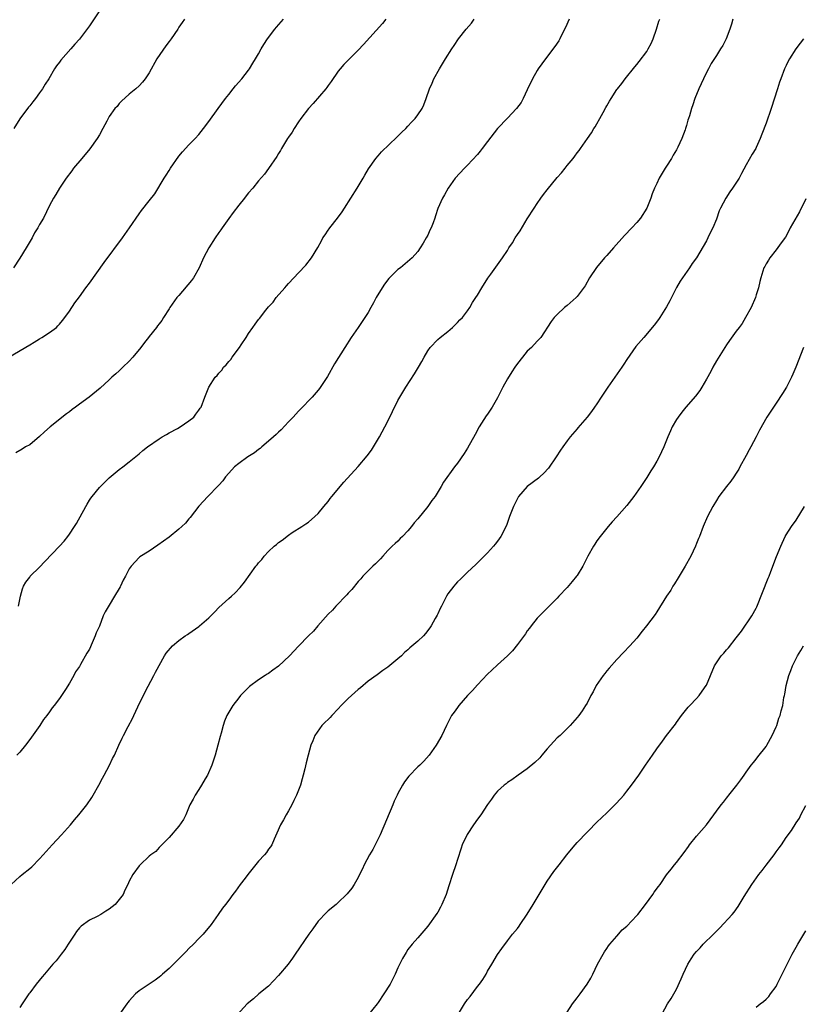
# Model space of a CAD drawing. Units: inches. Extents: x 2496527 to 2499000, y 1476000 to 1479000.
# Drawn here: x 2497409 to 2497566, y 1477051 to 1477249 of the extents above; entities that cross this region are included whole.
import ezdxf

# ---------------------------------------------------------------- set-up
doc = ezdxf.new("R2010")
doc.units = ezdxf.units.IN
doc.header["$MEASUREMENT"] = 0
doc.layers.add('LD24961476_10ft', color=121, linetype='Continuous')

msp = doc.modelspace()

# ---------------------------------------------------------------- linework, layer by layer
at = {"layer": 'LD24961476_10ft'}
for points, elevation in [([(2497425, 1477250.65), (2497423, 1477247.67), (2497421.02, 1477244.98), (2497420.07, 1477243.93), (2497419.29, 1477243), (2497417.27, 1477240.73), (2497417, 1477240.35), (2497416.41, 1477239.59), (2497416.02, 1477239), (2497414.82, 1477237), (2497414.1, 1477235.9), (2497413.59, 1477235), (2497413, 1477234.14), (2497412.14, 1477233), (2497411.62, 1477232.38), (2497411, 1477231.57), (2497410.74, 1477231.26), (2497409, 1477228.96), (2497407.79, 1477227)], 8250), ([(2497406.82, 1477181), (2497411, 1477183.54), (2497411.93, 1477184.07), (2497413, 1477184.74), (2497413.45, 1477185), (2497415, 1477186), (2497416.37, 1477187), (2497416.69, 1477187.31), (2497417, 1477187.67), (2497417.58, 1477188.42), (2497418.07, 1477189), (2497419, 1477190.31), (2497420.07, 1477191.93), (2497421, 1477193.15), (2497422.31, 1477195), (2497423, 1477195.91), (2497425.97, 1477200.03), (2497429.64, 1477205), (2497431.08, 1477207), (2497433, 1477209.85), (2497433.49, 1477210.51), (2497435, 1477212.48), (2497436.14, 1477213.86), (2497438.02, 1477217), (2497438.41, 1477217.59), (2497439, 1477218.56), (2497439.28, 1477219), (2497441, 1477221.46), (2497441.71, 1477222.29), (2497443, 1477223.71), (2497444.27, 1477225), (2497445, 1477225.82), (2497445.96, 1477227), (2497447, 1477228.41), (2497448.85, 1477231), (2497450.33, 1477233), (2497451, 1477233.87), (2497451.92, 1477235), (2497452.39, 1477235.61), (2497453.6, 1477237), (2497455, 1477238.74), (2497455.18, 1477239), (2497455.86, 1477240.14), (2497456.39, 1477241), (2497457, 1477242.02), (2497457.54, 1477243), (2497458.08, 1477243.92), (2497458.79, 1477245), (2497460.28, 1477247), (2497460.6, 1477247.4), (2497462.01, 1477249)], 8230), ([(2497407.28, 1477075), (2497409, 1477076.6), (2497409.47, 1477077), (2497411, 1477078.2), (2497411.42, 1477078.58), (2497413, 1477080.17), (2497413.72, 1477081), (2497415.51, 1477083), (2497417.37, 1477085), (2497419.17, 1477087), (2497420.01, 1477087.99), (2497420.89, 1477089), (2497422.46, 1477091), (2497423.48, 1477092.52), (2497423.77, 1477093), (2497424.89, 1477095), (2497425.61, 1477096.39), (2497425.98, 1477097), (2497427.07, 1477099), (2497427.67, 1477100.33), (2497428.05, 1477101), (2497428.94, 1477103), (2497429.6, 1477104.4), (2497429.85, 1477105), (2497430.77, 1477106.77), (2497431.63, 1477108.37), (2497431.9, 1477109), (2497432.71, 1477110.71), (2497433, 1477111.31), (2497433.86, 1477113), (2497434.22, 1477113.78), (2497435.92, 1477117), (2497436.27, 1477117.73), (2497438.1, 1477121), (2497438.45, 1477121.55), (2497439.72, 1477123), (2497441, 1477124.05), (2497442.24, 1477125), (2497442.7, 1477125.3), (2497443, 1477125.47), (2497445, 1477126.9), (2497445.13, 1477127), (2497447, 1477128.64), (2497448.18, 1477129.82), (2497449, 1477130.69), (2497451, 1477132.54), (2497451.55, 1477133), (2497452.32, 1477133.68), (2497453.29, 1477134.71), (2497454.19, 1477135.81), (2497456.44, 1477139), (2497456.7, 1477139.3), (2497457, 1477139.69), (2497457.62, 1477140.38), (2497458.1, 1477141), (2497459, 1477141.93), (2497460.15, 1477143), (2497460.61, 1477143.39), (2497461, 1477143.75), (2497461.75, 1477144.25), (2497463, 1477145.26), (2497463.76, 1477145.76), (2497465.72, 1477147), (2497466.49, 1477147.51), (2497467, 1477147.88), (2497468.33, 1477149), (2497469, 1477149.61), (2497470.13, 1477151), (2497471, 1477152), (2497471.41, 1477152.59), (2497471.74, 1477153), (2497474.1, 1477155.9), (2497477, 1477159.05), (2497478.83, 1477161.17), (2497479.67, 1477162.33), (2497480.11, 1477163), (2497481.3, 1477165), (2497482.37, 1477167), (2497483.38, 1477169), (2497483.89, 1477170.11), (2497485, 1477172.29), (2497485.38, 1477173), (2497486.57, 1477175), (2497488.34, 1477177.66), (2497489.14, 1477179), (2497489.81, 1477180.19), (2497490.24, 1477181), (2497491, 1477182.32), (2497491.51, 1477183), (2497493, 1477184.58), (2497493.48, 1477185), (2497495, 1477186.21), (2497495.94, 1477187), (2497497, 1477187.99), (2497497.46, 1477188.54), (2497497.95, 1477189), (2497499, 1477190.34), (2497499.43, 1477191), (2497499.98, 1477192.02), (2497500.68, 1477193), (2497501, 1477193.49), (2497501.85, 1477195), (2497503.1, 1477196.9), (2497503.69, 1477197.69), (2497506.04, 1477201), (2497507, 1477202.46), (2497507.32, 1477203), (2497508, 1477204), (2497508.56, 1477205), (2497509, 1477205.67), (2497509.54, 1477206.46), (2497511, 1477208.85), (2497512.35, 1477211), (2497513, 1477211.92), (2497513.73, 1477213), (2497514.28, 1477213.72), (2497515, 1477214.7), (2497517, 1477217.15), (2497517.89, 1477218.11), (2497518.58, 1477219), (2497519, 1477219.59), (2497520.22, 1477221), (2497520.55, 1477221.45), (2497521, 1477222.1), (2497521.42, 1477222.58), (2497521.72, 1477223), (2497523.08, 1477225), (2497523.89, 1477226.11), (2497524.36, 1477227), (2497524.65, 1477227.35), (2497525, 1477227.95), (2497525.58, 1477229), (2497526.25, 1477230.25), (2497526.8, 1477231.2), (2497527, 1477231.57), (2497527.53, 1477232.47), (2497527.82, 1477233), (2497529, 1477234.82), (2497529.12, 1477235), (2497529.98, 1477236.02), (2497530.69, 1477237), (2497532.62, 1477239.38), (2497533, 1477239.88), (2497533.51, 1477240.49), (2497535, 1477242.51), (2497535.31, 1477243), (2497535.91, 1477244.09), (2497536.3, 1477245), (2497536.96, 1477247), (2497537.44, 1477248.56), (2497537.61, 1477249)], 8190), ([(2497442.14, 1477249), (2497441.66, 1477248.34), (2497441, 1477247.35), (2497440.78, 1477247), (2497439.42, 1477245), (2497439, 1477244.46), (2497438.39, 1477243.61), (2497436.57, 1477241), (2497435, 1477238.2), (2497434.2, 1477237), (2497433.66, 1477236.34), (2497433, 1477235.61), (2497432.31, 1477235), (2497431, 1477233.89), (2497429.48, 1477232.52), (2497429, 1477232.03), (2497428.55, 1477231.45), (2497428.14, 1477231), (2497427, 1477229.44), (2497426.75, 1477229), (2497426.49, 1477228.49), (2497425.68, 1477227), (2497425, 1477225.76), (2497424.55, 1477225), (2497423.09, 1477222.91), (2497421.46, 1477221), (2497419.81, 1477219), (2497419.48, 1477218.52), (2497418.33, 1477217), (2497416.97, 1477215), (2497416.27, 1477213.73), (2497415.79, 1477213), (2497415, 1477211.49), (2497413.76, 1477209), (2497413, 1477207.67), (2497412.66, 1477207), (2497412, 1477206), (2497411.5, 1477205), (2497411.29, 1477204.71), (2497410.28, 1477203), (2497409, 1477200.91), (2497407.72, 1477199)], 8240), ([(2497482.6, 1477249), (2497481.88, 1477248.12), (2497478.1, 1477243.9), (2497477, 1477242.74), (2497475.25, 1477241), (2497474.14, 1477239.86), (2497473.36, 1477239), (2497473, 1477238.53), (2497471.56, 1477236.44), (2497471, 1477235.67), (2497470.74, 1477235.26), (2497470.53, 1477235), (2497467.97, 1477232.03), (2497467, 1477231.04), (2497465.47, 1477229), (2497465, 1477228.34), (2497464.15, 1477227), (2497463.73, 1477226.27), (2497463, 1477225.25), (2497462.84, 1477225), (2497461.63, 1477223), (2497461.41, 1477222.59), (2497461, 1477221.96), (2497460.64, 1477221.36), (2497459.01, 1477218.99), (2497458.16, 1477217.84), (2497457, 1477216.47), (2497455.83, 1477215), (2497455, 1477214.05), (2497454.53, 1477213.47), (2497454.18, 1477213), (2497453, 1477211.6), (2497451.87, 1477210.13), (2497451, 1477208.94), (2497449.65, 1477207), (2497449.39, 1477206.61), (2497449, 1477206.06), (2497448.29, 1477205), (2497447.02, 1477203), (2497445.95, 1477201), (2497445.03, 1477199), (2497443.91, 1477197), (2497443.54, 1477196.46), (2497441, 1477193.45), (2497440.6, 1477193), (2497439.15, 1477191), (2497439, 1477190.74), (2497437.89, 1477189), (2497437.58, 1477188.42), (2497437, 1477187.76), (2497436.69, 1477187.31), (2497436.46, 1477187), (2497435, 1477185.2), (2497434.86, 1477185), (2497434.04, 1477183.96), (2497433.34, 1477183), (2497431.71, 1477181), (2497431, 1477180.2), (2497429.75, 1477179), (2497429, 1477178.25), (2497428.3, 1477177.7), (2497427.53, 1477177), (2497427, 1477176.49), (2497425.17, 1477174.83), (2497422.95, 1477173), (2497421, 1477171.58), (2497420.24, 1477171), (2497419.52, 1477170.48), (2497419, 1477170.07), (2497418.37, 1477169.63), (2497415.11, 1477167), (2497413.99, 1477166.01), (2497413, 1477165.07), (2497411, 1477163.39), (2497410.19, 1477163), (2497409.47, 1477162.53), (2497408.22, 1477161.78)], 8220), ([(2497519.38, 1477249), (2497518.68, 1477247.32), (2497518.02, 1477246.02), (2497517.55, 1477245), (2497517.36, 1477244.64), (2497516.54, 1477243.46), (2497514.65, 1477241), (2497513.19, 1477239), (2497513, 1477238.69), (2497512.01, 1477237), (2497511, 1477234.77), (2497510.14, 1477233), (2497509.74, 1477232.26), (2497508.83, 1477231), (2497507, 1477229.11), (2497505, 1477226.99), (2497503, 1477224.4), (2497501.94, 1477223), (2497501.55, 1477222.45), (2497501, 1477221.8), (2497499, 1477219.6), (2497498.35, 1477219), (2497496.5, 1477217), (2497495.08, 1477215), (2497494.35, 1477213.65), (2497493.97, 1477213), (2497493.05, 1477210.95), (2497492.54, 1477209.46), (2497492.4, 1477209), (2497492.06, 1477208.06), (2497491.65, 1477207), (2497491.43, 1477206.57), (2497491, 1477205.57), (2497490.69, 1477205), (2497490.04, 1477203.97), (2497489.48, 1477203), (2497489, 1477202.3), (2497487.87, 1477201), (2497485.5, 1477199), (2497485, 1477198.65), (2497483.16, 1477196.84), (2497482.28, 1477195.72), (2497481.82, 1477195), (2497480.64, 1477193), (2497480.08, 1477191.92), (2497479.54, 1477191), (2497479, 1477190.02), (2497478.33, 1477189), (2497477.82, 1477188.18), (2497476.98, 1477187), (2497475.6, 1477185), (2497474.3, 1477183), (2497472.28, 1477179.72), (2497470.83, 1477177.17), (2497469.26, 1477174.74), (2497469, 1477174.42), (2497467.75, 1477173), (2497465.41, 1477170.59), (2497465, 1477170.2), (2497464.46, 1477169.54), (2497463.95, 1477169), (2497463, 1477168.03), (2497461.57, 1477166.43), (2497461, 1477165.96), (2497460.54, 1477165.46), (2497459.98, 1477165), (2497459, 1477164.12), (2497457.67, 1477163), (2497457.34, 1477162.66), (2497457, 1477162.47), (2497456.2, 1477161.8), (2497454.87, 1477161), (2497453, 1477159.65), (2497452.17, 1477159), (2497451, 1477157.73), (2497450.35, 1477157), (2497449.81, 1477156.19), (2497449, 1477155.29), (2497448.87, 1477155.13), (2497446.8, 1477153), (2497445, 1477151.1), (2497443.22, 1477148.78), (2497443, 1477148.53), (2497442.33, 1477147.67), (2497441.59, 1477147), (2497441, 1477146.42), (2497439, 1477144.83), (2497436.78, 1477143.22), (2497435, 1477142.04), (2497433.12, 1477140.88), (2497433, 1477140.78), (2497431.37, 1477139), (2497431, 1477138.48), (2497430.27, 1477137), (2497429.8, 1477136.2), (2497429.27, 1477135), (2497429.16, 1477134.84), (2497429, 1477134.52), (2497428.06, 1477133), (2497427, 1477131.15), (2497426.15, 1477129.85), (2497425.74, 1477129), (2497425, 1477126.97), (2497424.37, 1477125.63), (2497424.19, 1477125), (2497423.59, 1477123.59), (2497423, 1477122.35), (2497422.47, 1477121.53), (2497421.21, 1477119.21), (2497421, 1477118.85), (2497420.23, 1477117.77), (2497419.88, 1477117), (2497419, 1477115.46), (2497418.21, 1477114.21), (2497417, 1477112.44), (2497415.92, 1477111), (2497415.5, 1477110.5), (2497415, 1477109.7), (2497414.48, 1477109), (2497413.81, 1477108.19), (2497413.01, 1477107), (2497411, 1477104.18), (2497410.14, 1477103), (2497409, 1477101.64), (2497408.4, 1477101)], 8200), ([(2497408.74, 1477131), (2497409.18, 1477133), (2497409.55, 1477134.45), (2497409.78, 1477135), (2497410.21, 1477135.79), (2497411, 1477136.81), (2497411.13, 1477137), (2497413, 1477138.84), (2497414.05, 1477139.95), (2497416.97, 1477143), (2497417.95, 1477144.05), (2497418.69, 1477145), (2497419, 1477145.44), (2497420, 1477147), (2497420.38, 1477147.62), (2497422.28, 1477151), (2497422.52, 1477151.48), (2497423, 1477152.27), (2497423.3, 1477152.7), (2497423.53, 1477153), (2497425, 1477154.83), (2497426.13, 1477155.87), (2497427, 1477156.77), (2497429, 1477158.47), (2497429.74, 1477159), (2497431, 1477159.97), (2497433, 1477161.57), (2497433.74, 1477162.26), (2497434.68, 1477163), (2497437, 1477164.63), (2497437.59, 1477165), (2497438.49, 1477165.51), (2497439, 1477165.83), (2497440.7, 1477166.7), (2497441.25, 1477167), (2497443, 1477168.24), (2497444.01, 1477169), (2497444.41, 1477169.59), (2497445, 1477170.36), (2497445.25, 1477170.75), (2497445.48, 1477171), (2497446.21, 1477173), (2497446.99, 1477174.99), (2497448.29, 1477177), (2497448.65, 1477177.35), (2497449, 1477177.8), (2497449.59, 1477178.41), (2497449.97, 1477179), (2497450.49, 1477179.51), (2497451, 1477180.17), (2497451.41, 1477180.59), (2497451.69, 1477181), (2497453.19, 1477183), (2497453.53, 1477183.53), (2497454.51, 1477185), (2497455, 1477185.78), (2497455.85, 1477187), (2497456.34, 1477187.66), (2497457, 1477188.62), (2497457.19, 1477188.81), (2497458.47, 1477190.47), (2497459, 1477191.13), (2497459.92, 1477192.08), (2497460.56, 1477193), (2497462.26, 1477195), (2497462.62, 1477195.38), (2497463, 1477195.83), (2497464.07, 1477197), (2497465, 1477197.96), (2497466.47, 1477199.53), (2497467.65, 1477201), (2497468.9, 1477203.1), (2497469.61, 1477204.39), (2497469.92, 1477205), (2497470.37, 1477205.63), (2497471, 1477206.56), (2497471.19, 1477206.81), (2497471.32, 1477207), (2497472.88, 1477209), (2497473.78, 1477210.22), (2497474.25, 1477211), (2497476.81, 1477215), (2497478.02, 1477217), (2497478.36, 1477217.64), (2497479.09, 1477218.91), (2497480.57, 1477221), (2497481, 1477221.51), (2497481.72, 1477222.28), (2497484.77, 1477225.23), (2497485, 1477225.43), (2497485.76, 1477226.24), (2497486.56, 1477227), (2497487, 1477227.45), (2497487.73, 1477228.27), (2497488.45, 1477229), (2497489, 1477229.74), (2497489.87, 1477231), (2497490.21, 1477231.79), (2497490.7, 1477233), (2497491.37, 1477235), (2497491.86, 1477236.14), (2497492.24, 1477237), (2497493.35, 1477239), (2497494.54, 1477241), (2497495.8, 1477243), (2497496.3, 1477243.7), (2497497.14, 1477245), (2497498.73, 1477247), (2497499.8, 1477248.2), (2497500.35, 1477249)], 8210), ([(2497552.27, 1477249), (2497552.02, 1477247.98), (2497551.7, 1477247), (2497550.95, 1477245), (2497550.28, 1477243.72), (2497549.85, 1477243), (2497549, 1477241.7), (2497547.96, 1477240.04), (2497547.41, 1477239), (2497547, 1477238.29), (2497546.38, 1477237), (2497545.45, 1477235), (2497544.66, 1477233), (2497544.25, 1477231.75), (2497543.99, 1477231), (2497543.58, 1477229.58), (2497543.4, 1477229), (2497543.29, 1477228.71), (2497543, 1477227.63), (2497542.81, 1477227), (2497542.71, 1477226.71), (2497542.05, 1477225), (2497541.25, 1477223.25), (2497541, 1477222.73), (2497540.33, 1477221.67), (2497539.95, 1477221), (2497539, 1477219.43), (2497538.72, 1477219), (2497538.33, 1477218.33), (2497537.51, 1477217), (2497537, 1477215.95), (2497536.57, 1477215), (2497536.12, 1477213.88), (2497535.82, 1477213), (2497535, 1477211), (2497533.75, 1477209), (2497533, 1477208.08), (2497532.02, 1477207), (2497530.54, 1477205.46), (2497528.32, 1477203), (2497527, 1477201.5), (2497526.54, 1477201), (2497524.91, 1477199.09), (2497523.53, 1477197), (2497522.62, 1477195.38), (2497521, 1477193.2), (2497520.8, 1477193), (2497519, 1477191.4), (2497518.5, 1477191), (2497517, 1477189.58), (2497516.42, 1477189), (2497515.82, 1477188.18), (2497513.71, 1477185), (2497513.38, 1477184.62), (2497513, 1477184.24), (2497511.86, 1477183), (2497511, 1477182.22), (2497510.02, 1477181), (2497509, 1477179.76), (2497508.51, 1477179), (2497507.9, 1477178.1), (2497507, 1477176.66), (2497506.08, 1477175), (2497505, 1477172.83), (2497503.93, 1477171), (2497503, 1477169.6), (2497502.75, 1477169.25), (2497501.35, 1477167), (2497500.5, 1477165.5), (2497499, 1477162.73), (2497498.32, 1477161.68), (2497497, 1477159.73), (2497496.38, 1477159), (2497494.13, 1477155.87), (2497493.69, 1477155), (2497492.46, 1477153), (2497491.81, 1477152.19), (2497491.04, 1477151), (2497489, 1477148.5), (2497488.27, 1477147.73), (2497487.73, 1477147), (2497487, 1477146.13), (2497485.91, 1477145), (2497485.45, 1477144.55), (2497485, 1477144.07), (2497484.42, 1477143.58), (2497483.86, 1477143), (2497483, 1477142.15), (2497481.95, 1477141), (2497481.52, 1477140.48), (2497481, 1477139.99), (2497480.52, 1477139.48), (2497479.98, 1477139), (2497479, 1477138.06), (2497477.96, 1477137), (2497477.52, 1477136.48), (2497477, 1477135.96), (2497475.71, 1477134.29), (2497475, 1477133.57), (2497474.75, 1477133.25), (2497472.55, 1477131), (2497471.83, 1477130.17), (2497471, 1477129.33), (2497468.92, 1477127), (2497468.05, 1477125.95), (2497467.02, 1477125), (2497465, 1477122.95), (2497463.2, 1477121), (2497461, 1477118.88), (2497459.87, 1477118.13), (2497459, 1477117.41), (2497458.72, 1477117.28), (2497458.29, 1477117), (2497457, 1477116.14), (2497455.16, 1477114.84), (2497453.37, 1477113), (2497453, 1477112.54), (2497451.83, 1477111), (2497451, 1477109.68), (2497450.65, 1477109), (2497450.15, 1477107.85), (2497449.88, 1477107), (2497449.46, 1477105.46), (2497449.25, 1477104.75), (2497448.81, 1477103), (2497448.27, 1477101), (2497447.6, 1477099), (2497446.72, 1477097), (2497446.27, 1477096.27), (2497445.56, 1477095), (2497445, 1477094.11), (2497444.25, 1477093), (2497443.84, 1477092.16), (2497443.21, 1477091), (2497442.36, 1477089), (2497441.93, 1477088.07), (2497441, 1477086.73), (2497439, 1477084.43), (2497437.53, 1477083), (2497437.3, 1477082.7), (2497437, 1477082.46), (2497436.33, 1477081.67), (2497435.35, 1477081), (2497435, 1477080.69), (2497433.21, 1477079), (2497433, 1477078.77), (2497431.71, 1477077), (2497431, 1477075.66), (2497430.71, 1477075), (2497430.13, 1477073.87), (2497429.78, 1477073), (2497429, 1477071.97), (2497428.16, 1477071), (2497427, 1477070.05), (2497426.33, 1477069.67), (2497425.33, 1477069), (2497424.59, 1477068.59), (2497423, 1477067.82), (2497421.36, 1477066.64), (2497421, 1477066.27), (2497420.42, 1477065.58), (2497420.05, 1477065), (2497419, 1477063.45), (2497418.74, 1477063), (2497418.06, 1477061.94), (2497417.35, 1477061), (2497416.31, 1477059.69), (2497415.68, 1477059), (2497413.95, 1477057), (2497413.53, 1477056.47), (2497412.31, 1477055), (2497411, 1477053.25), (2497410.82, 1477053), (2497409.49, 1477051), (2497409, 1477050.3)], 8180), ([(2497566.49, 1477245), (2497565.82, 1477244.18), (2497564.95, 1477243), (2497563.67, 1477241), (2497563.44, 1477240.56), (2497563, 1477239.65), (2497562.7, 1477239), (2497561.96, 1477237), (2497561.71, 1477236.29), (2497561.28, 1477235), (2497559.99, 1477231), (2497559, 1477228.07), (2497558.13, 1477225.87), (2497557.81, 1477225), (2497557, 1477223.16), (2497556.91, 1477223), (2497556.16, 1477221.84), (2497555, 1477219.69), (2497554.04, 1477217.96), (2497553.57, 1477217), (2497552.25, 1477215), (2497551.71, 1477214.29), (2497550.87, 1477213), (2497549.84, 1477211), (2497549.58, 1477210.42), (2497549, 1477208.78), (2497548.26, 1477207), (2497547.84, 1477206.16), (2497547.3, 1477205), (2497547, 1477204.42), (2497545, 1477201.01), (2497544.16, 1477199.84), (2497543.59, 1477199), (2497542.18, 1477197), (2497541.72, 1477196.28), (2497540.99, 1477195.01), (2497539.66, 1477192.34), (2497539, 1477191.16), (2497537.61, 1477189), (2497537.38, 1477188.61), (2497536.52, 1477187.48), (2497534.39, 1477185), (2497532.84, 1477183.16), (2497531, 1477180.54), (2497530.38, 1477179.62), (2497529.99, 1477179), (2497527.19, 1477175), (2497525.84, 1477173), (2497525, 1477171.67), (2497524.52, 1477171), (2497523.91, 1477170.09), (2497523, 1477168.96), (2497521.18, 1477166.82), (2497521, 1477166.62), (2497519.63, 1477165), (2497519, 1477164.22), (2497518.11, 1477163), (2497517.67, 1477162.33), (2497516.82, 1477161), (2497515.29, 1477158.71), (2497514.32, 1477157.68), (2497513.53, 1477157), (2497513.28, 1477156.72), (2497510.97, 1477155.03), (2497509.23, 1477153), (2497509, 1477152.64), (2497508.2, 1477151), (2497507.41, 1477149), (2497506.79, 1477147.21), (2497505.7, 1477145), (2497505, 1477144.01), (2497504.57, 1477143.43), (2497504.21, 1477143), (2497503, 1477141.66), (2497501.68, 1477140.32), (2497501, 1477139.68), (2497500.66, 1477139.34), (2497499, 1477137.8), (2497498.18, 1477137), (2497497.6, 1477136.4), (2497497, 1477135.85), (2497496.6, 1477135.4), (2497496.21, 1477135), (2497495, 1477133.42), (2497494.74, 1477133), (2497493.76, 1477131), (2497493.52, 1477130.48), (2497493, 1477129.45), (2497492.86, 1477129.14), (2497492.5, 1477128.5), (2497491.68, 1477127), (2497491.41, 1477126.59), (2497490.55, 1477125.45), (2497490.12, 1477125), (2497489, 1477123.95), (2497487.4, 1477122.6), (2497487, 1477122.2), (2497486.34, 1477121.66), (2497485.69, 1477121), (2497485, 1477120.35), (2497483, 1477118.71), (2497481.98, 1477118.02), (2497480.83, 1477117.17), (2497479, 1477115.86), (2497477.46, 1477114.54), (2497477, 1477114.25), (2497475, 1477112.44), (2497473.61, 1477111), (2497473, 1477110.32), (2497471.71, 1477109), (2497471.39, 1477108.61), (2497471, 1477108.19), (2497470.38, 1477107.62), (2497469.73, 1477107), (2497468.31, 1477105), (2497467.9, 1477103.9), (2497467.53, 1477103), (2497466.94, 1477101), (2497466.54, 1477099.46), (2497466.28, 1477098.28), (2497465.98, 1477097), (2497465.73, 1477096.27), (2497465.39, 1477095), (2497464.61, 1477093), (2497464.07, 1477091.93), (2497463.66, 1477091), (2497463, 1477089.79), (2497462.55, 1477089), (2497461.98, 1477088.02), (2497461.42, 1477087), (2497460.69, 1477085.31), (2497460.1, 1477084.1), (2497459.64, 1477083), (2497459.4, 1477082.6), (2497459, 1477082.09), (2497458.56, 1477081.44), (2497458.19, 1477081), (2497457, 1477079.69), (2497454.84, 1477077), (2497454.31, 1477076.31), (2497453.31, 1477075), (2497452.34, 1477073.66), (2497451.82, 1477073), (2497451, 1477071.84), (2497450.33, 1477071), (2497449.76, 1477070.24), (2497448.86, 1477069), (2497447.46, 1477067), (2497445.89, 1477065), (2497445, 1477064.18), (2497443.93, 1477063), (2497443, 1477062.17), (2497442.45, 1477061.55), (2497441.46, 1477060.54), (2497439, 1477058.15), (2497437.7, 1477057), (2497437.35, 1477056.65), (2497437, 1477056.36), (2497436.24, 1477055.76), (2497433, 1477053.62), (2497432.27, 1477053), (2497431, 1477051.6), (2497430.73, 1477051.27), (2497430.53, 1477051), (2497429.08, 1477048.92)], 8170), ([(2497567, 1477212.83), (2497565.72, 1477210.28), (2497563.85, 1477207), (2497563.57, 1477206.43), (2497562.86, 1477205.14), (2497562.01, 1477204.01), (2497561, 1477202.6), (2497559.74, 1477201), (2497559.48, 1477200.52), (2497559, 1477199.82), (2497558.73, 1477199.27), (2497558.55, 1477199), (2497558.32, 1477198.32), (2497557.91, 1477197), (2497557.74, 1477196.26), (2497557.47, 1477195), (2497557, 1477193.59), (2497556.84, 1477193), (2497555.97, 1477191), (2497554.86, 1477189), (2497554.17, 1477187.83), (2497553.58, 1477187), (2497553, 1477186.23), (2497551.65, 1477184.35), (2497551, 1477183.52), (2497550.66, 1477183), (2497549, 1477180.29), (2497548.29, 1477179), (2497547.86, 1477178.14), (2497547, 1477176.59), (2497546.08, 1477175), (2497545.66, 1477174.34), (2497544.79, 1477173.21), (2497542.86, 1477171), (2497542.02, 1477169.98), (2497541.29, 1477169), (2497541, 1477168.53), (2497540.09, 1477167), (2497539.75, 1477166.25), (2497539.23, 1477165), (2497539, 1477164.37), (2497538.46, 1477163), (2497537.51, 1477161), (2497537, 1477160.09), (2497536.35, 1477159), (2497535.82, 1477158.18), (2497535, 1477156.81), (2497533.8, 1477155), (2497532.39, 1477153), (2497531, 1477151.23), (2497529, 1477148.94), (2497528.08, 1477147.92), (2497527.22, 1477147), (2497525.62, 1477145), (2497525, 1477144.11), (2497524.58, 1477143.42), (2497524.29, 1477143), (2497523.19, 1477141), (2497522.15, 1477139), (2497521, 1477137.16), (2497520.89, 1477137), (2497520.04, 1477135.96), (2497519, 1477134.75), (2497517.35, 1477133), (2497517, 1477132.6), (2497515, 1477130.59), (2497514.22, 1477129.78), (2497513.43, 1477129), (2497513, 1477128.54), (2497511.78, 1477127), (2497511.45, 1477126.55), (2497511, 1477125.98), (2497510.61, 1477125.39), (2497509, 1477123.23), (2497508.01, 1477121.99), (2497507, 1477121), (2497505, 1477119.18), (2497503.88, 1477118.12), (2497503, 1477117.31), (2497501, 1477115.17), (2497499.99, 1477114.01), (2497499.01, 1477113), (2497497.25, 1477111), (2497497, 1477110.63), (2497496.31, 1477109.69), (2497495.78, 1477109), (2497494.73, 1477107), (2497493.8, 1477105), (2497492.7, 1477103), (2497491.29, 1477101), (2497490.2, 1477099.8), (2497489.4, 1477099), (2497489, 1477098.64), (2497487.21, 1477096.79), (2497486.33, 1477095.67), (2497485.91, 1477095), (2497485, 1477093.32), (2497484.83, 1477093), (2497484.25, 1477091.75), (2497483.95, 1477091), (2497481.4, 1477085), (2497480.45, 1477083), (2497479.95, 1477082.05), (2497479.32, 1477081), (2497478.21, 1477079), (2497477.85, 1477078.15), (2497477.28, 1477077), (2497477, 1477076.4), (2497476.2, 1477075), (2497475.72, 1477074.28), (2497474.83, 1477073.17), (2497474.66, 1477073), (2497473, 1477071.41), (2497472.56, 1477071), (2497471, 1477069.72), (2497470.63, 1477069.37), (2497469, 1477067.64), (2497467.87, 1477066.13), (2497467.07, 1477065), (2497464.38, 1477061), (2497463.8, 1477060.2), (2497462.93, 1477059), (2497461, 1477056.69), (2497459, 1477054.57), (2497457.05, 1477053), (2497455.95, 1477052.05), (2497454.68, 1477051), (2497451.97, 1477048.03)], 8160), ([(2497566.48, 1477183), (2497564.98, 1477179), (2497564.38, 1477177.62), (2497564.1, 1477177), (2497563.06, 1477175), (2497562.29, 1477173.71), (2497561, 1477171.77), (2497560.44, 1477171), (2497559.13, 1477169), (2497557.66, 1477166.34), (2497556.99, 1477164.99), (2497555.9, 1477163), (2497555.57, 1477162.43), (2497555, 1477161.29), (2497553.74, 1477159), (2497553.49, 1477158.51), (2497553, 1477157.7), (2497552.5, 1477157), (2497551.9, 1477156.1), (2497551, 1477155), (2497549.52, 1477153), (2497549, 1477152.22), (2497548.29, 1477151), (2497547.22, 1477149), (2497547, 1477148.53), (2497546.55, 1477147.45), (2497546.34, 1477147), (2497545.57, 1477145), (2497545.4, 1477144.6), (2497545, 1477143.58), (2497544.79, 1477143), (2497543.87, 1477141), (2497542.73, 1477139), (2497541.53, 1477137), (2497541.34, 1477136.66), (2497540.57, 1477135.43), (2497540.26, 1477135), (2497539.81, 1477134.19), (2497538.98, 1477132.98), (2497537, 1477129.8), (2497536.68, 1477129.32), (2497534.97, 1477127), (2497534.07, 1477125.93), (2497533, 1477124.57), (2497531.63, 1477123), (2497530.36, 1477121.64), (2497529, 1477120.25), (2497527.47, 1477118.53), (2497527, 1477117.97), (2497526.58, 1477117.42), (2497526.24, 1477117), (2497524.85, 1477115), (2497524.22, 1477113.78), (2497523.75, 1477113), (2497523, 1477111.48), (2497522.71, 1477111), (2497522.04, 1477109.96), (2497521.34, 1477109), (2497521, 1477108.57), (2497519.6, 1477107), (2497517.57, 1477105), (2497517, 1477104.5), (2497515, 1477102.3), (2497513.9, 1477101), (2497513.5, 1477100.5), (2497512.49, 1477099.51), (2497511, 1477098.27), (2497509.18, 1477097), (2497507.92, 1477096.08), (2497507, 1477095.49), (2497506.74, 1477095.26), (2497506.38, 1477095), (2497505, 1477093.76), (2497504.37, 1477093), (2497503.81, 1477092.19), (2497503, 1477091.1), (2497501.63, 1477089), (2497501, 1477088.15), (2497500.21, 1477087), (2497498.94, 1477085.06), (2497497.94, 1477083), (2497497.69, 1477082.31), (2497497, 1477080.06), (2497496.66, 1477079), (2497495.96, 1477077), (2497495.24, 1477074.76), (2497494.69, 1477073), (2497493.84, 1477071), (2497493.55, 1477070.45), (2497493, 1477069.47), (2497492.81, 1477069.19), (2497491, 1477066.66), (2497489, 1477064.27), (2497487.87, 1477063), (2497487, 1477061.93), (2497486.63, 1477061.37), (2497485.89, 1477060.11), (2497485, 1477058.28), (2497484.44, 1477057), (2497483.41, 1477055), (2497482.17, 1477053), (2497481, 1477051.28), (2497480.8, 1477051), (2497479.11, 1477048.89)], 8150), ([(2497497.14, 1477049), (2497498.37, 1477051), (2497499, 1477051.89), (2497499.49, 1477052.51), (2497501, 1477054.51), (2497501.39, 1477055), (2497502.06, 1477055.94), (2497502.7, 1477057), (2497503, 1477057.56), (2497503.88, 1477059), (2497505, 1477060.93), (2497505.88, 1477062.12), (2497507, 1477063.69), (2497508.04, 1477065), (2497509, 1477066.18), (2497509.35, 1477066.65), (2497509.57, 1477067), (2497511, 1477069.03), (2497512.19, 1477071), (2497513, 1477072.31), (2497513.38, 1477073), (2497514.56, 1477075), (2497515, 1477075.67), (2497516.34, 1477077.66), (2497517.39, 1477079), (2497518.91, 1477081), (2497519.88, 1477082.12), (2497520.6, 1477083), (2497521, 1477083.45), (2497523, 1477085.55), (2497523.74, 1477086.26), (2497524.44, 1477087), (2497525, 1477087.55), (2497527, 1477089.45), (2497528.79, 1477091.21), (2497529.75, 1477092.25), (2497530.38, 1477093), (2497531, 1477093.78), (2497531.95, 1477095), (2497533.39, 1477097), (2497534.78, 1477099), (2497535.67, 1477100.33), (2497536.14, 1477101), (2497537, 1477102.29), (2497538.16, 1477103.84), (2497539, 1477104.98), (2497540.75, 1477107.25), (2497541, 1477107.61), (2497542.01, 1477109), (2497543.34, 1477110.66), (2497543.64, 1477111), (2497545, 1477112.39), (2497545.51, 1477113), (2497546.15, 1477113.85), (2497546.95, 1477115), (2497547, 1477115.09), (2497547.78, 1477117), (2497548.62, 1477119), (2497549, 1477119.6), (2497549.96, 1477121), (2497550.47, 1477121.53), (2497551, 1477122.16), (2497551.42, 1477122.58), (2497553, 1477124.6), (2497554.03, 1477125.97), (2497556.14, 1477129), (2497557, 1477130.56), (2497557.14, 1477130.86), (2497559.39, 1477136.61), (2497559.57, 1477137), (2497559.96, 1477137.96), (2497561.07, 1477140.93), (2497561.92, 1477143), (2497562.83, 1477145), (2497563, 1477145.3), (2497564.11, 1477147), (2497565, 1477148.26), (2497566.67, 1477151)], 8140), ([(2497519, 1477049.34), (2497520.08, 1477051), (2497521, 1477052.26), (2497521.59, 1477053), (2497523.06, 1477055), (2497523.79, 1477056.21), (2497524.18, 1477057), (2497525.12, 1477059), (2497526.22, 1477061), (2497526.5, 1477061.5), (2497527, 1477062.15), (2497527.32, 1477062.68), (2497527.58, 1477063), (2497529, 1477064.63), (2497530.09, 1477065.91), (2497531, 1477066.64), (2497533, 1477068.79), (2497533.18, 1477069), (2497534.73, 1477071), (2497536.22, 1477073), (2497536.51, 1477073.49), (2497537.37, 1477074.63), (2497537.67, 1477075), (2497539, 1477076.93), (2497539.89, 1477078.11), (2497540.6, 1477079), (2497541, 1477079.46), (2497542.52, 1477081.48), (2497543.37, 1477082.63), (2497543.61, 1477083), (2497545, 1477084.76), (2497546.98, 1477087.02), (2497548.51, 1477089), (2497549, 1477089.74), (2497549.93, 1477091), (2497550.41, 1477091.59), (2497551, 1477092.39), (2497551.28, 1477092.72), (2497551.49, 1477093), (2497553.08, 1477095), (2497553.92, 1477096.08), (2497554.59, 1477097), (2497555, 1477097.61), (2497555.99, 1477099), (2497556.43, 1477099.57), (2497557, 1477100.22), (2497557.32, 1477100.68), (2497559, 1477102.78), (2497559.13, 1477103), (2497560.22, 1477105), (2497561, 1477106.73), (2497561.12, 1477107), (2497561.57, 1477108.43), (2497561.81, 1477109), (2497562.04, 1477109.96), (2497562.32, 1477111), (2497562.58, 1477112.58), (2497562.67, 1477113), (2497562.74, 1477113.26), (2497563, 1477115), (2497563.53, 1477117), (2497563.98, 1477118.02), (2497564.29, 1477119), (2497565.29, 1477121), (2497565.95, 1477122.05), (2497566.49, 1477123)], 8130), ([(2497538.1, 1477049), (2497539.2, 1477051), (2497539.89, 1477052.11), (2497541, 1477054), (2497541.95, 1477056.05), (2497542.32, 1477057), (2497543.23, 1477059), (2497543.91, 1477060.09), (2497544.52, 1477061), (2497545, 1477061.56), (2497545.72, 1477062.28), (2497546.37, 1477063), (2497548.42, 1477065), (2497548.71, 1477065.29), (2497549, 1477065.62), (2497549.72, 1477066.28), (2497552.15, 1477069), (2497552.54, 1477069.46), (2497553.38, 1477070.62), (2497554.57, 1477072.57), (2497556.1, 1477075), (2497557.53, 1477077), (2497558.18, 1477077.82), (2497559, 1477078.92), (2497560.61, 1477081), (2497561, 1477081.58), (2497561.63, 1477082.37), (2497562.05, 1477083), (2497563, 1477084.49), (2497564.11, 1477085.89), (2497565, 1477087.41), (2497565.67, 1477088.33), (2497565.97, 1477089), (2497567, 1477090.9)], 8120), ([(2497557, 1477050.36), (2497557.81, 1477051), (2497558.49, 1477051.51), (2497559, 1477051.96), (2497559.52, 1477052.48), (2497559.87, 1477053), (2497561, 1477054.54), (2497561.22, 1477055), (2497561.82, 1477056.18), (2497562.19, 1477057), (2497563.19, 1477059), (2497564.23, 1477061), (2497565, 1477062.39), (2497565.35, 1477063), (2497567, 1477065.7)], 8110)]:
    msp.add_lwpolyline(points, dxfattribs=dict(at, elevation=elevation))

doc.saveas('drawing.dxf')
